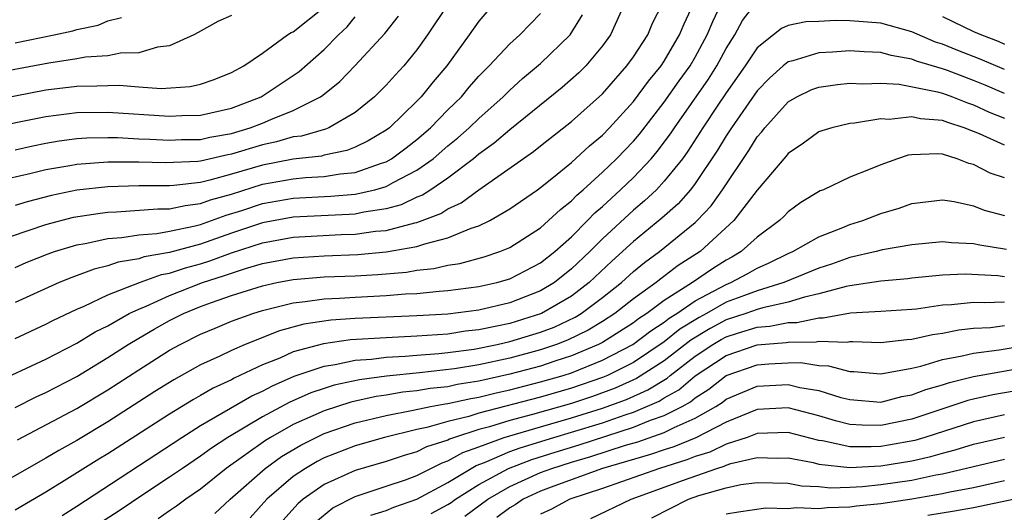
# Model space of a CAD drawing. Units: inches. Extents: x 2511000 to 2514000, y 1518000 to 1521000.
# Drawn here: x 2512655 to 2512719, y 1518154 to 1518186 of the extents above; entities that cross this region are included whole.
import ezdxf

# ---------------------------------------------------------------- set-up
doc = ezdxf.new("R2010")
doc.units = ezdxf.units.IN
doc.header["$MEASUREMENT"] = 0
doc.layers.add('LD25111518_2ft', color=253, linetype='Continuous')

msp = doc.modelspace()

# ---------------------------------------------------------------- linework, layer by layer
at = {"layer": 'LD25111518_2ft'}
for points, elevation in [([(2512683, 1518186.975), (2512681.687, 1518185), (2512681, 1518184.036), (2512680.146, 1518183), (2512679.591, 1518182.409), (2512679, 1518181.747), (2512678.243, 1518181), (2512677, 1518179.981), (2512675.296, 1518179), (2512675.085, 1518178.915), (2512673.532, 1518178.468), (2512673, 1518178.407), (2512671.915, 1518178.085), (2512671, 1518177.897), (2512669, 1518177.286), (2512668.757, 1518177.243), (2512667, 1518176.842), (2512666.822, 1518176.822), (2512664.728, 1518176.729), (2512663, 1518176.774), (2512661, 1518176.773), (2512659, 1518176.631), (2512658.54, 1518176.54), (2512657, 1518176.285), (2512656.043, 1518176.043), (2512653, 1518175.349)], 7586), ([(2512653.539, 1518162.461), (2512657, 1518164.051), (2512659, 1518165.08), (2512660.188, 1518165.812), (2512661, 1518166.215), (2512662.379, 1518167), (2512663, 1518167.293), (2512663.484, 1518167.484), (2512665, 1518168.169), (2512667.119, 1518169), (2512668.553, 1518169.447), (2512669, 1518169.613), (2512669.912, 1518169.912), (2512671, 1518170.223), (2512673, 1518170.603), (2512675, 1518170.738), (2512677.179, 1518170.821), (2512679.017, 1518170.982), (2512681, 1518171.325), (2512681.507, 1518171.507), (2512683, 1518171.881), (2512684.509, 1518172.509), (2512685, 1518172.66), (2512685.711, 1518173), (2512687, 1518173.755), (2512688.787, 1518175), (2512689, 1518175.151), (2512689.729, 1518175.729), (2512691, 1518176.754), (2512692.163, 1518177.837), (2512693, 1518178.53), (2512693.452, 1518179), (2512695, 1518180.692), (2512695.979, 1518182.021), (2512696.791, 1518183), (2512697, 1518183.311), (2512697.988, 1518185), (2512698.275, 1518185.725), (2512698.892, 1518187)], 7598), ([(2512655, 1518160.936), (2512656.373, 1518161.627), (2512657, 1518161.905), (2512659, 1518162.942), (2512661, 1518164.159), (2512662.312, 1518165), (2512663, 1518165.408), (2512664.004, 1518165.996), (2512665, 1518166.552), (2512665.888, 1518167), (2512667, 1518167.447), (2512667.714, 1518167.714), (2512669, 1518168.157), (2512671, 1518168.798), (2512671.934, 1518169), (2512673, 1518169.201), (2512675, 1518169.371), (2512677, 1518169.446), (2512678.478, 1518169.522), (2512680.321, 1518169.679), (2512681, 1518169.794), (2512682.089, 1518169.911), (2512683, 1518170.124), (2512683.764, 1518170.236), (2512685.345, 1518170.655), (2512686.37, 1518171), (2512687, 1518171.261), (2512689, 1518172.544), (2512689.515, 1518173), (2512690.274, 1518173.726), (2512691, 1518174.28), (2512691.349, 1518174.651), (2512691.758, 1518175), (2512693, 1518176.125), (2512693.912, 1518177), (2512695, 1518178.131), (2512695.403, 1518178.598), (2512697, 1518180.663), (2512697.964, 1518182.036), (2512698.668, 1518183), (2512699, 1518183.562), (2512699.775, 1518185), (2512700.132, 1518185.869), (2512700.673, 1518187)], 7600), ([(2512655, 1518165.387), (2512657, 1518166.308), (2512657.45, 1518166.55), (2512659, 1518167.279), (2512659.472, 1518167.472), (2512661, 1518168.198), (2512663.042, 1518169), (2512664.48, 1518169.52), (2512665, 1518169.609), (2512666.037, 1518169.963), (2512667, 1518170.221), (2512667.594, 1518170.406), (2512669, 1518170.929), (2512671, 1518171.572), (2512673, 1518171.931), (2512676.096, 1518172.096), (2512677, 1518172.128), (2512678.312, 1518172.312), (2512679, 1518172.372), (2512680.856, 1518172.856), (2512681, 1518172.881), (2512682.542, 1518173.458), (2512683, 1518173.759), (2512683.856, 1518174.144), (2512685, 1518174.981), (2512688.54, 1518177.46), (2512689, 1518177.836), (2512691, 1518179.397), (2512693, 1518181.2), (2512694.579, 1518183), (2512695, 1518183.581), (2512695.925, 1518185), (2512696.239, 1518185.761), (2512696.88, 1518187)], 7596), ([(2512694.43, 1518187), (2512693.516, 1518185), (2512693, 1518184.29), (2512691.92, 1518183), (2512691.459, 1518182.541), (2512690.398, 1518181.602), (2512687, 1518178.87), (2512685.998, 1518178.001), (2512685, 1518177.291), (2512684.653, 1518177), (2512683, 1518175.752), (2512681.896, 1518175), (2512681.356, 1518174.644), (2512681, 1518174.51), (2512679.972, 1518174.028), (2512679, 1518173.772), (2512677.553, 1518173.552), (2512677, 1518173.428), (2512676.606, 1518173.395), (2512673, 1518173.22), (2512671, 1518172.861), (2512669, 1518172.186), (2512667, 1518171.484), (2512665, 1518170.94), (2512663.344, 1518170.656), (2512663, 1518170.532), (2512661.676, 1518170.324), (2512661, 1518170.076), (2512660.126, 1518169.874), (2512658.667, 1518169.333), (2512657.859, 1518169), (2512655, 1518167.711)], 7594), ([(2512655.162, 1518158.838), (2512659, 1518160.871), (2512661, 1518162.076), (2512663, 1518163.369), (2512665, 1518164.626), (2512665.68, 1518165), (2512667, 1518165.665), (2512667.936, 1518166.064), (2512669, 1518166.501), (2512670.379, 1518167), (2512671, 1518167.192), (2512673, 1518167.692), (2512673.767, 1518167.767), (2512675, 1518167.955), (2512675.994, 1518167.995), (2512677, 1518168.062), (2512679, 1518168.157), (2512680.263, 1518168.263), (2512681, 1518168.295), (2512682.446, 1518168.446), (2512683, 1518168.483), (2512685, 1518168.748), (2512686.168, 1518169), (2512687, 1518169.232), (2512689, 1518170.271), (2512689.919, 1518171), (2512691, 1518171.965), (2512692.034, 1518173), (2512692.502, 1518173.498), (2512693, 1518173.922), (2512694.17, 1518175), (2512695, 1518175.797), (2512696.146, 1518177), (2512696.541, 1518177.459), (2512697.399, 1518178.601), (2512697.654, 1518179), (2512699.854, 1518182.146), (2512700.404, 1518183), (2512701, 1518184.12), (2512701.553, 1518185), (2512702.065, 1518185.935), (2512703, 1518187.167)], 7602), ([(2512653, 1518180.679), (2512657, 1518181.445), (2512659, 1518181.699), (2512660.3, 1518181.7), (2512661, 1518181.737), (2512661.745, 1518181.745), (2512663, 1518181.635), (2512664.456, 1518181.544), (2512666.325, 1518181.675), (2512667, 1518181.826), (2512667.874, 1518182.126), (2512669, 1518182.564), (2512669.792, 1518183), (2512671, 1518183.827), (2512672.633, 1518185), (2512672.854, 1518185.146), (2512673, 1518185.207), (2512675, 1518186.79)], 7580), ([(2512669, 1518186.26), (2512668.126, 1518185.874), (2512666.852, 1518185.147), (2512666.562, 1518185), (2512665, 1518184.299), (2512664.209, 1518184.209), (2512663, 1518183.834), (2512661.816, 1518183.816), (2512661, 1518183.646), (2512659.556, 1518183.556), (2512659, 1518183.455), (2512657.184, 1518183.184), (2512653, 1518182.403)], 7578), ([(2512653, 1518178.935), (2512657, 1518179.735), (2512659, 1518179.992), (2512661, 1518180.008), (2512665, 1518179.752), (2512665.791, 1518179.791), (2512667, 1518179.812), (2512669, 1518180.264), (2512670.929, 1518181), (2512673.373, 1518182.626), (2512675, 1518184.056), (2512675.925, 1518185), (2512676.482, 1518185.518), (2512677, 1518186.171)], 7582), ([(2512653.609, 1518171.609), (2512657, 1518172.745), (2512658.785, 1518173.215), (2512660.508, 1518173.492), (2512661, 1518173.547), (2512661.568, 1518173.568), (2512664.246, 1518173.754), (2512665, 1518173.764), (2512666.012, 1518173.988), (2512667, 1518174.103), (2512667.654, 1518174.346), (2512669, 1518174.722), (2512671, 1518175.356), (2512673, 1518175.712), (2512673.791, 1518175.792), (2512675, 1518175.855), (2512676.024, 1518176.023), (2512677, 1518176.116), (2512678.715, 1518176.715), (2512679, 1518176.795), (2512679.362, 1518177), (2512680.297, 1518177.703), (2512681, 1518178.246), (2512681.871, 1518179), (2512683, 1518180.151), (2512683.87, 1518181), (2512684.378, 1518181.622), (2512685, 1518182.325), (2512685.673, 1518183), (2512687, 1518184.415), (2512687.656, 1518185), (2512689, 1518186.388)], 7590), ([(2512685.516, 1518186.484), (2512685, 1518185.887), (2512684.377, 1518185), (2512682.923, 1518183), (2512682.041, 1518181.959), (2512681.264, 1518181), (2512681, 1518180.73), (2512679.213, 1518179), (2512679, 1518178.838), (2512677.85, 1518178.15), (2512677, 1518177.749), (2512676.467, 1518177.533), (2512675, 1518177.229), (2512674.823, 1518177.177), (2512673, 1518176.972), (2512671, 1518176.592), (2512669, 1518175.996), (2512667.608, 1518175.608), (2512667, 1518175.472), (2512665.272, 1518175.272), (2512665, 1518175.259), (2512663, 1518175.242), (2512661, 1518175.183), (2512659, 1518174.963), (2512657.368, 1518174.632), (2512655.777, 1518174.224), (2512655, 1518173.986)], 7588), ([(2512655, 1518169.984), (2512655.711, 1518170.289), (2512657.14, 1518170.86), (2512657.548, 1518171), (2512659, 1518171.444), (2512659.533, 1518171.533), (2512661, 1518171.852), (2512661.918, 1518171.918), (2512663, 1518172.089), (2512664.175, 1518172.174), (2512665, 1518172.321), (2512666.662, 1518172.662), (2512667, 1518172.753), (2512667.713, 1518173), (2512668.651, 1518173.35), (2512669.66, 1518173.66), (2512671, 1518174.112), (2512673, 1518174.46), (2512675.421, 1518174.579), (2512677, 1518174.712), (2512678.276, 1518175), (2512679, 1518175.202), (2512679.468, 1518175.468), (2512681, 1518176.254), (2512682.037, 1518177), (2512683, 1518177.832), (2512683.649, 1518178.351), (2512684.378, 1518179), (2512685, 1518179.606), (2512686.57, 1518181), (2512687, 1518181.432), (2512687.824, 1518182.176), (2512689, 1518183.152), (2512690.908, 1518185), (2512691.705, 1518186.295)], 7592), ([(2512655, 1518177.577), (2512656.159, 1518177.841), (2512657, 1518178.015), (2512657.846, 1518178.154), (2512659, 1518178.305), (2512659.652, 1518178.349), (2512661, 1518178.368), (2512661.634, 1518178.366), (2512663, 1518178.292), (2512663.728, 1518178.272), (2512665, 1518178.195), (2512665.767, 1518178.233), (2512667, 1518178.25), (2512667.61, 1518178.39), (2512669, 1518178.636), (2512670.211, 1518179), (2512671, 1518179.303), (2512671.542, 1518179.543), (2512673, 1518180.11), (2512674.761, 1518181), (2512674.902, 1518181.098), (2512676.005, 1518181.995), (2512677, 1518183.016), (2512678.917, 1518185.083), (2512679.797, 1518186.203)], 7584), ([(2512715, 1518186.183), (2512717, 1518185.228), (2512717.507, 1518185), (2512718.591, 1518184.591), (2512719, 1518184.412)], 7602), ([(2512719, 1518182.772), (2512717.44, 1518183.44), (2512715.996, 1518183.996), (2512715, 1518184.402), (2512714.541, 1518184.541), (2512713, 1518185.193), (2512711, 1518185.755), (2512709, 1518185.908), (2512708.077, 1518185.923), (2512707, 1518185.868), (2512706.158, 1518185.842), (2512705, 1518185.601), (2512704.58, 1518185.42), (2512704.064, 1518185), (2512703, 1518184.175), (2512702.233, 1518183), (2512701, 1518181.268), (2512700.452, 1518180.452), (2512699.487, 1518179), (2512699.305, 1518178.694), (2512698.521, 1518177.479), (2512698.167, 1518177), (2512697, 1518175.541), (2512696.487, 1518175), (2512695.722, 1518174.278), (2512695, 1518173.675), (2512693, 1518171.82), (2512692.181, 1518171), (2512691, 1518169.878), (2512689.895, 1518169), (2512689, 1518168.461), (2512687, 1518167.685), (2512685, 1518167.218), (2512683, 1518166.96), (2512681, 1518166.843), (2512677, 1518166.676), (2512675.427, 1518166.573), (2512673.69, 1518166.31), (2512672.116, 1518165.884), (2512669.889, 1518165), (2512669, 1518164.618), (2512668.253, 1518164.253), (2512667, 1518163.681), (2512665.275, 1518162.725), (2512664.044, 1518161.956), (2512661, 1518160), (2512659, 1518158.803), (2512657.839, 1518158.161), (2512657, 1518157.661), (2512653, 1518155.393)], 7604), ([(2512655, 1518184.492), (2512657.53, 1518185), (2512658.742, 1518185.258), (2512659, 1518185.346), (2512660.37, 1518185.63), (2512661, 1518185.901), (2512661.88, 1518186.12)], 7576), ([(2512719, 1518181.218), (2512717.754, 1518181.754), (2512717, 1518182.058), (2512715.31, 1518182.69), (2512715, 1518182.8), (2512713.307, 1518183.307), (2512713, 1518183.435), (2512711.677, 1518183.677), (2512711, 1518183.869), (2512709.916, 1518183.916), (2512709, 1518183.98), (2512707.886, 1518183.886), (2512707, 1518183.841), (2512705.316, 1518183.316), (2512705, 1518183.252), (2512704.692, 1518183), (2512703.799, 1518182.201), (2512703, 1518181.383), (2512701.343, 1518179), (2512701, 1518178.478), (2512700.45, 1518177.55), (2512699, 1518175.395), (2512698.693, 1518175), (2512697.904, 1518174.096), (2512696.845, 1518173.155), (2512695, 1518171.653), (2512693.614, 1518170.386), (2512692.14, 1518169), (2512691, 1518168.132), (2512689.056, 1518167), (2512687, 1518166.364), (2512686.176, 1518166.176), (2512685, 1518165.947), (2512684.144, 1518165.856), (2512683, 1518165.676), (2512681, 1518165.535), (2512679, 1518165.441), (2512676.707, 1518165.293), (2512674.953, 1518165.047), (2512673, 1518164.517), (2512672.124, 1518164.124), (2512671, 1518163.681), (2512669.175, 1518162.825), (2512669, 1518162.725), (2512667.82, 1518162.181), (2512667, 1518161.697), (2512666.547, 1518161.453), (2512665, 1518160.499), (2512661, 1518157.93), (2512660.418, 1518157.582), (2512658.185, 1518156.185), (2512657, 1518155.47), (2512655, 1518154.308)], 7606), ([(2512658.039, 1518153.961), (2512659, 1518154.554), (2512665.794, 1518159), (2512667, 1518159.76), (2512670.323, 1518161.677), (2512671, 1518161.982), (2512671.662, 1518162.338), (2512673.056, 1518162.944), (2512675, 1518163.608), (2512675.706, 1518163.706), (2512677, 1518163.985), (2512678.058, 1518164.058), (2512679, 1518164.184), (2512680.241, 1518164.241), (2512681, 1518164.314), (2512682.411, 1518164.411), (2512683, 1518164.475), (2512684.707, 1518164.707), (2512686.179, 1518165), (2512687, 1518165.187), (2512689, 1518165.793), (2512689.874, 1518166.126), (2512691.234, 1518166.767), (2512691.619, 1518167), (2512693, 1518168.03), (2512694.227, 1518169), (2512695, 1518169.705), (2512695.71, 1518170.29), (2512696.683, 1518171), (2512699, 1518172.879), (2512699.131, 1518173), (2512700.034, 1518173.966), (2512700.759, 1518175), (2512702.47, 1518177.53), (2512703, 1518178.407), (2512703.28, 1518178.72), (2512703.492, 1518179), (2512705, 1518180.676), (2512705.564, 1518181), (2512706.537, 1518181.463), (2512707, 1518181.632), (2512708.194, 1518181.806), (2512709, 1518181.885), (2512709.842, 1518181.842), (2512711, 1518181.877), (2512712.185, 1518181.815), (2512714.676, 1518181.324), (2512715, 1518181.228), (2512715.643, 1518181), (2512716.609, 1518180.609), (2512717, 1518180.487), (2512718.016, 1518180.016), (2512719, 1518179.626)], 7608), ([(2512719, 1518177.87), (2512717.388, 1518178.612), (2512717, 1518178.768), (2512716.396, 1518179), (2512715.333, 1518179.333), (2512715, 1518179.468), (2512713.571, 1518179.57), (2512713, 1518179.704), (2512711.542, 1518179.543), (2512711, 1518179.576), (2512709.294, 1518179.294), (2512709, 1518179.282), (2512707.835, 1518179), (2512707.191, 1518178.809), (2512707, 1518178.732), (2512705.992, 1518178.008), (2512705, 1518177.334), (2512704.856, 1518177.144), (2512703, 1518174.97), (2512701.505, 1518173), (2512699.311, 1518171), (2512697.898, 1518170.103), (2512696.764, 1518169.236), (2512696.478, 1518169), (2512695, 1518167.943), (2512693.806, 1518167), (2512693, 1518166.485), (2512692.075, 1518165.925), (2512690.729, 1518165.271), (2512690.02, 1518165), (2512689, 1518164.655), (2512687, 1518164.122), (2512685, 1518163.687), (2512683.423, 1518163.423), (2512681.166, 1518163.166), (2512679.036, 1518162.964), (2512677.274, 1518162.726), (2512675.633, 1518162.367), (2512675, 1518162.167), (2512674.129, 1518161.871), (2512672.743, 1518161.257), (2512671, 1518160.327), (2512668.76, 1518159), (2512667.7, 1518158.3), (2512667, 1518157.785), (2512665.825, 1518157), (2512665, 1518156.421), (2512663.337, 1518155.337), (2512661.739, 1518154.261), (2512660.528, 1518153.472)], 7610), ([(2512719, 1518175.771), (2512718.078, 1518176.078), (2512717, 1518176.628), (2512716.695, 1518176.695), (2512715.937, 1518177), (2512715, 1518177.29), (2512714.681, 1518177.319), (2512713, 1518177.257), (2512712.775, 1518177.225), (2512712.077, 1518177), (2512711, 1518176.614), (2512710.316, 1518176.316), (2512709, 1518175.803), (2512707.299, 1518175), (2512707.083, 1518174.917), (2512705.837, 1518174.163), (2512705, 1518173.565), (2512704.73, 1518173.27), (2512704.448, 1518173), (2512703, 1518171.934), (2512701.976, 1518171), (2512701.362, 1518170.638), (2512701, 1518170.446), (2512700.108, 1518169.892), (2512698.83, 1518169), (2512697, 1518167.839), (2512695.873, 1518167), (2512695.339, 1518166.662), (2512695, 1518166.401), (2512693, 1518165.133), (2512692.748, 1518165), (2512691, 1518164.257), (2512689.915, 1518163.915), (2512689, 1518163.605), (2512687, 1518163.077), (2512685, 1518162.633), (2512683.594, 1518162.406), (2512683, 1518162.274), (2512681.848, 1518162.151), (2512681, 1518161.998), (2512680.09, 1518161.91), (2512679, 1518161.72), (2512678.366, 1518161.635), (2512676.726, 1518161.274), (2512675, 1518160.721), (2512673, 1518159.822), (2512671.53, 1518159), (2512671.2, 1518158.8), (2512668.659, 1518157), (2512667, 1518155.661), (2512666.043, 1518155), (2512665.451, 1518154.549), (2512665, 1518154.259), (2512664.259, 1518153.741)], 7612), ([(2512667.922, 1518154.078), (2512668.911, 1518155), (2512671.182, 1518157), (2512672.242, 1518157.758), (2512673.495, 1518158.505), (2512674.473, 1518159), (2512675, 1518159.247), (2512677, 1518159.93), (2512679, 1518160.418), (2512680.763, 1518160.763), (2512681.875, 1518161), (2512682.827, 1518161.173), (2512683, 1518161.191), (2512684.479, 1518161.521), (2512685, 1518161.605), (2512686.113, 1518161.887), (2512687, 1518162.077), (2512689, 1518162.584), (2512690.456, 1518163), (2512691, 1518163.172), (2512693, 1518163.978), (2512694.962, 1518165), (2512696.117, 1518165.883), (2512697, 1518166.442), (2512697.308, 1518166.691), (2512697.807, 1518167), (2512699, 1518167.822), (2512701, 1518168.886), (2512701.296, 1518169), (2512702.41, 1518169.59), (2512703, 1518169.939), (2512703.748, 1518170.252), (2512705, 1518170.873), (2512705.306, 1518171), (2512707, 1518171.948), (2512708.548, 1518172.548), (2512709, 1518172.742), (2512709.847, 1518173), (2512711, 1518173.465), (2512712.182, 1518173.817), (2512713, 1518174.113), (2512715, 1518174.356), (2512715.757, 1518174.243), (2512717, 1518173.957), (2512717.686, 1518173.686), (2512719, 1518173.328)], 7614), ([(2512719.131, 1518171.131), (2512717.41, 1518171.41), (2512717, 1518171.512), (2512715.573, 1518171.573), (2512715, 1518171.641), (2512713, 1518171.444), (2512711.114, 1518171.114), (2512710.692, 1518171), (2512709, 1518170.613), (2512707.808, 1518170.192), (2512707, 1518169.937), (2512704.733, 1518169), (2512703, 1518168.471), (2512702.176, 1518168.176), (2512701, 1518167.724), (2512699.722, 1518167), (2512699.25, 1518166.75), (2512698.012, 1518165.988), (2512697, 1518165.171), (2512695, 1518163.842), (2512693.323, 1518163), (2512693, 1518162.863), (2512691, 1518162.172), (2512689, 1518161.599), (2512685, 1518160.563), (2512684.357, 1518160.358), (2512683, 1518160.028), (2512681.642, 1518159.642), (2512681, 1518159.51), (2512678.891, 1518159), (2512677, 1518158.451), (2512675, 1518157.673), (2512674.553, 1518157.447), (2512673.784, 1518157), (2512673, 1518156.468), (2512671.281, 1518155), (2512670.2, 1518153.8)], 7616), ([(2512719, 1518169.378), (2512718.563, 1518169.437), (2512716.454, 1518169.546), (2512715, 1518169.486), (2512713, 1518169.286), (2512712.751, 1518169.249), (2512711, 1518169.1), (2512709, 1518168.796), (2512708.754, 1518168.754), (2512707, 1518168.271), (2512706.064, 1518168.064), (2512705, 1518167.73), (2512703.373, 1518167.373), (2512703, 1518167.259), (2512702.275, 1518167), (2512701, 1518166.589), (2512699.962, 1518166.038), (2512698.716, 1518165.284), (2512697, 1518163.943), (2512695.207, 1518162.793), (2512693.823, 1518162.177), (2512692.358, 1518161.642), (2512691, 1518161.189), (2512688.481, 1518160.481), (2512687, 1518160.096), (2512685.681, 1518159.681), (2512685, 1518159.504), (2512683.427, 1518159), (2512683.111, 1518158.889), (2512683, 1518158.827), (2512681.621, 1518158.379), (2512681, 1518158.065), (2512680.169, 1518157.831), (2512679, 1518157.44), (2512677, 1518156.868), (2512675, 1518155.961), (2512673.638, 1518155), (2512673.293, 1518154.707), (2512672.34, 1518153.66)], 7618), ([(2512674.464, 1518153.536), (2512675.549, 1518154.451), (2512677, 1518155.191), (2512679, 1518155.838), (2512680.265, 1518156.265), (2512681, 1518156.535), (2512682.637, 1518157.363), (2512683, 1518157.481), (2512683.969, 1518158.031), (2512685, 1518158.392), (2512686.643, 1518159), (2512689, 1518159.691), (2512691, 1518160.254), (2512693, 1518160.879), (2512694.546, 1518161.454), (2512695.936, 1518162.064), (2512697.174, 1518162.826), (2512697.379, 1518163), (2512699, 1518164.241), (2512700.131, 1518165), (2512700.674, 1518165.326), (2512701, 1518165.5), (2512701.737, 1518165.737), (2512703, 1518166.11), (2512703.825, 1518166.175), (2512705, 1518166.415), (2512705.577, 1518166.423), (2512707, 1518166.732), (2512707.277, 1518166.723), (2512709.039, 1518167.04), (2512711, 1518167.147), (2512713, 1518167.283), (2512713.314, 1518167.314), (2512715, 1518167.557), (2512715.579, 1518167.579), (2512717, 1518167.739), (2512717.703, 1518167.703), (2512719, 1518167.764)], 7620), ([(2512678.023, 1518153.977), (2512679, 1518154.279), (2512679.498, 1518154.502), (2512681, 1518155.005), (2512683, 1518156.083), (2512684.826, 1518157.173), (2512685.371, 1518157.372), (2512687, 1518158.078), (2512687.667, 1518158.333), (2512689.854, 1518159), (2512691, 1518159.33), (2512693, 1518159.946), (2512694.463, 1518160.463), (2512695, 1518160.634), (2512696.664, 1518161.336), (2512697, 1518161.546), (2512697.934, 1518162.066), (2512699, 1518162.966), (2512701, 1518164.296), (2512703, 1518164.974), (2512704.874, 1518165.126), (2512705, 1518165.151), (2512706.822, 1518165.178), (2512707, 1518165.217), (2512708.842, 1518165.158), (2512709, 1518165.186), (2512709.196, 1518165.196), (2512711, 1518165.124), (2512712.685, 1518165.315), (2512713, 1518165.335), (2512714.35, 1518165.65), (2512715, 1518165.739), (2512716.051, 1518165.949), (2512717, 1518166.05), (2512718.105, 1518166.105), (2512719, 1518166.22)], 7622), ([(2512681.922, 1518154.078), (2512683, 1518154.657), (2512683.212, 1518154.788), (2512683.501, 1518155), (2512685, 1518155.95), (2512686.912, 1518157), (2512688.421, 1518157.579), (2512689.945, 1518158.055), (2512691.486, 1518158.514), (2512695, 1518159.649), (2512696.101, 1518160.101), (2512697, 1518160.408), (2512698.146, 1518161), (2512698.695, 1518161.305), (2512699, 1518161.563), (2512699.881, 1518162.119), (2512701, 1518162.996), (2512703, 1518163.688), (2512703.755, 1518163.755), (2512705, 1518163.817), (2512705.83, 1518163.83), (2512707, 1518163.644), (2512707.623, 1518163.623), (2512709, 1518163.266), (2512709.257, 1518163.256), (2512711, 1518163.095), (2512713, 1518163.466), (2512713.599, 1518163.599), (2512715, 1518164.026), (2512716.259, 1518164.259), (2512717, 1518164.447), (2512718.663, 1518164.663), (2512721, 1518165.035)], 7624), ([(2512684.092, 1518153.908), (2512685.59, 1518155), (2512687, 1518155.816), (2512689, 1518156.723), (2512689.715, 1518157), (2512691, 1518157.403), (2512692.241, 1518157.758), (2512694.493, 1518158.493), (2512695.281, 1518158.719), (2512697, 1518159.309), (2512697.638, 1518159.638), (2512699, 1518160.232), (2512700.331, 1518161), (2512700.741, 1518161.259), (2512701, 1518161.462), (2512702.071, 1518161.929), (2512703, 1518162.302), (2512705, 1518162.413), (2512705.775, 1518162.225), (2512707, 1518162.022), (2512708.418, 1518161.582), (2512709, 1518161.44), (2512711, 1518161.285), (2512712.37, 1518161.63), (2512713, 1518161.738), (2512713.909, 1518162.091), (2512715, 1518162.403), (2512715.448, 1518162.551), (2512717, 1518162.929), (2512721, 1518163.633)], 7626), ([(2512721, 1518162.223), (2512718.259, 1518161.741), (2512717, 1518161.469), (2512716.623, 1518161.377), (2512713, 1518160.184), (2512711, 1518159.775), (2512709.789, 1518159.789), (2512709, 1518159.84), (2512708.066, 1518160.066), (2512707, 1518160.388), (2512705, 1518160.908), (2512703, 1518160.798), (2512701, 1518159.981), (2512699.035, 1518158.964), (2512697.611, 1518158.389), (2512697, 1518158.202), (2512696.106, 1518157.894), (2512692.99, 1518157), (2512689.853, 1518155.853), (2512689, 1518155.522), (2512687.873, 1518155), (2512687.348, 1518154.652), (2512687, 1518154.454), (2512686.175, 1518153.825)], 7628), ([(2512719, 1518160.451), (2512717, 1518160.007), (2512713.844, 1518159), (2512713.194, 1518158.807), (2512711.506, 1518158.494), (2512711, 1518158.414), (2512710.381, 1518158.381), (2512709, 1518158.396), (2512707.231, 1518158.769), (2512707, 1518158.793), (2512705, 1518159.305), (2512703, 1518159.245), (2512702.349, 1518159), (2512701, 1518158.558), (2512699.948, 1518158.052), (2512699, 1518157.76), (2512698.459, 1518157.541), (2512696.684, 1518157), (2512693, 1518155.698), (2512690.886, 1518155), (2512689.669, 1518154.331), (2512689, 1518154.03)], 7630), ([(2512692.25, 1518153.75), (2512694.858, 1518155), (2512698.234, 1518156.233), (2512700.404, 1518157), (2512700.86, 1518157.141), (2512701, 1518157.208), (2512701.309, 1518157.31), (2512703, 1518157.698), (2512704.34, 1518157.661), (2512705, 1518157.678), (2512706.631, 1518157.369), (2512707, 1518157.277), (2512709, 1518157.058), (2512711, 1518157.161), (2512713, 1518157.486), (2512714.243, 1518157.757), (2512715, 1518157.983), (2512715.813, 1518158.187), (2512717, 1518158.556), (2512719, 1518159.017)], 7632), ([(2512696.19, 1518153.811), (2512698.569, 1518155), (2512699.238, 1518155.238), (2512701, 1518155.742), (2512701.952, 1518155.952), (2512703, 1518156.09), (2512705, 1518156.039), (2512705.872, 1518155.873), (2512707, 1518155.822), (2512707.746, 1518155.746), (2512709, 1518155.781), (2512709.826, 1518155.826), (2512711, 1518155.948), (2512713, 1518156.246), (2512714.572, 1518156.572), (2512715, 1518156.644), (2512719, 1518157.598)], 7634), ([(2512701, 1518154.053), (2512701.802, 1518154.198), (2512703.558, 1518154.442), (2512705, 1518154.413), (2512705.527, 1518154.473), (2512707, 1518154.41), (2512707.527, 1518154.473), (2512709, 1518154.513), (2512709.429, 1518154.571), (2512711, 1518154.736), (2512713, 1518155.028), (2512715, 1518155.365), (2512715.477, 1518155.477), (2512717, 1518155.769), (2512719, 1518156.217)], 7636), ([(2512721, 1518155.291), (2512717, 1518154.445), (2512715.777, 1518154.223), (2512714.045, 1518153.955)], 7638)]:
    msp.add_lwpolyline(points, dxfattribs=dict(at, elevation=elevation))

doc.saveas('drawing.dxf')
